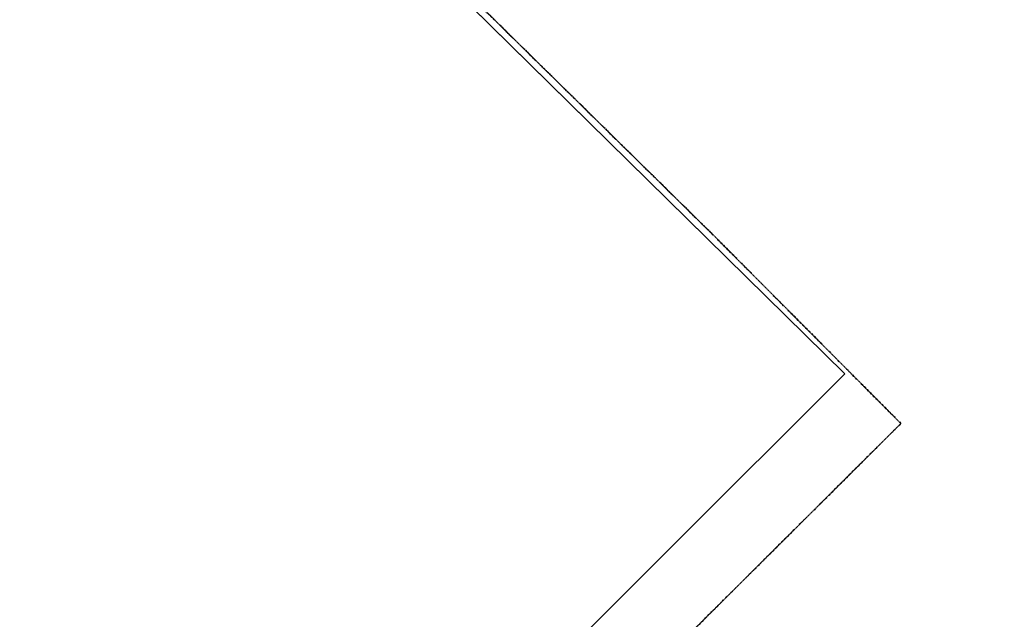
# Model space of a CAD drawing. Extents: x 2259917 to 2263397, y 13821950 to 13831317.
# Drawn here: x 2261668 to 2261964, y 13823763 to 13823944 of the extents above; entities that cross this region are included whole.
import ezdxf

# ---------------------------------------------------------------- set-up
doc = ezdxf.new("R2010")
doc.units = 0
doc.header["$MEASUREMENT"] = 0
doc.linetypes.add('PHANTOM2', pattern=[1.25, 0.625, -0.125, 0.125, -0.125, 0.125, -0.125])
for name, color, linetype in [('C-FLOODPLAIN-2', 240, 'Continuous'), ('C-FLOODPLAIN-3', 253, 'Continuous'), ('CP-TRAILHEAD-BNDY-PRELIM', 6, 'PHANTOM2'), ('INK-BNDY', 255, 'PHANTOM2'), ('ve-bndy-layr', 6, 'PHANTOM2')]:
    doc.layers.add(name, color=color, linetype=linetype)

msp = doc.modelspace()

# ---------------------------------------------------------------- linework, layer by layer
at = {"layer": 'C-FLOODPLAIN-2'}
msp.add_lwpolyline([(2261554.97, 13824192.27), (2261448.44, 13824058.8), (2261424.41, 13823973.74), (2261396.06, 13823789.81), (2261416.53, 13823621.47), (2261455.06, 13823464.61), (2261465.83, 13823423.4), (2261575.25, 13823250.7), (2261606.33, 13823209.77), (2261863.3, 13822935.38), (2261980.95, 13822847.26), (2262043.13, 13822778.94), (2262005.56, 13822487.82), (2262007.71, 13822467.52), (2262157.92, 13822621.91), (2262142.01, 13822638.02), (2262147.18, 13822738.95, -0.204766), (2262204.66, 13822856.41), (2262180.69, 13823025.78), (2261653.28, 13823575.22), (2261916.02, 13823837.35), (2261554.97, 13824192.27)], format="xyb", dxfattribs=at)
at = {"layer": 'C-FLOODPLAIN-3'}
msp.add_lwpolyline([(2261601.56, 13824146.47), (2261469.1, 13823991.84), (2261406.19, 13823786.72), (2261423.47, 13823622.65), (2261468.97, 13823424.75), (2261581.35, 13823250.46), (2261614.82, 13823207.35), (2261864.42, 13822943.13), (2261981.31, 13822850.12), (2262047.89, 13822780.49), (2262142.01, 13822638.02), (2262147.18, 13822738.95, -0.204766), (2262204.66, 13822856.41), (2262180.69, 13823025.78), (2261653.28, 13823575.22), (2261916.02, 13823837.35), (2261601.56, 13824146.47)], format="xyb", dxfattribs=at)
at = {"layer": 'CP-TRAILHEAD-BNDY-PRELIM'}
for p, q in [((2261875.95, 13823879.55), (2261799.41, 13823954.82)), ((2261932.84, 13823822.39), (2261875.95, 13823879.55)), ((2261670.02, 13823560.74), (2261932.84, 13823822.39))]:
    msp.add_line(p, q, dxfattribs=at)
at = {"layer": 'INK-BNDY'}
for p, q in [((2261799.41, 13823954.82), (2261875.95, 13823879.55)), ((2261875.95, 13823879.55), (2261932.84, 13823822.39)), ((2261932.84, 13823822.39), (2261670.02, 13823560.74))]:
    msp.add_line(p, q, dxfattribs=at)
at = {"layer": 've-bndy-layr'}
for p, q in [((2261875.95, 13823879.55), (2261799.41, 13823954.82)), ((2261932.84, 13823822.39), (2261875.95, 13823879.55)), ((2261670.02, 13823560.74), (2261932.84, 13823822.39))]:
    msp.add_line(p, q, dxfattribs=at)

doc.saveas('drawing.dxf')
